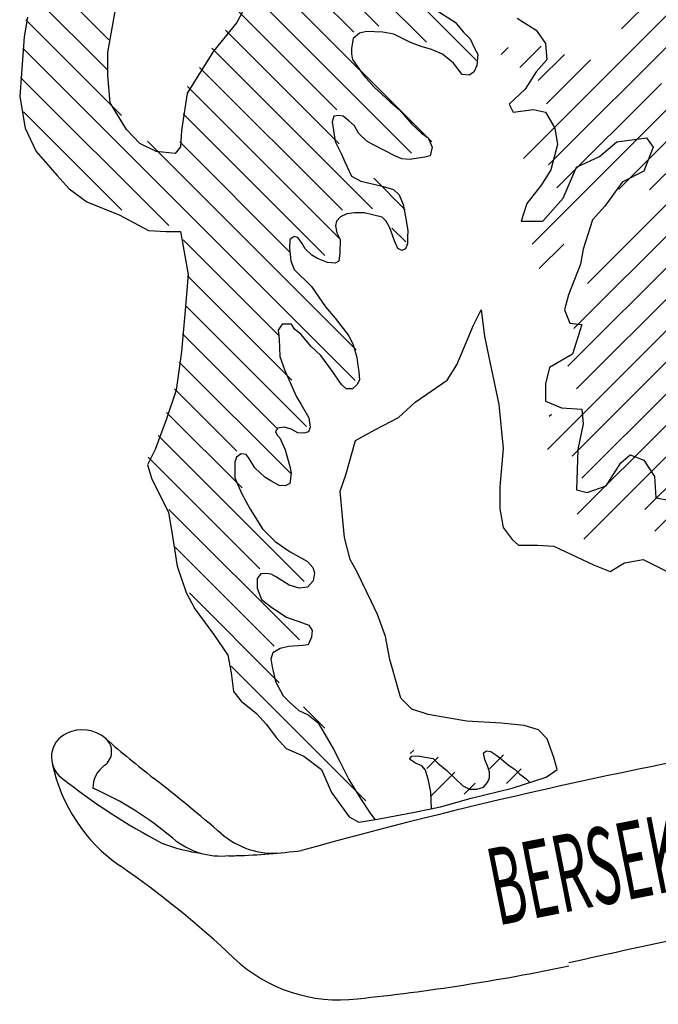
# Model space of a CAD drawing. Units: inches. Extents: x -4 to 527058, y 1 to 279668.
# Drawn here: x 254153 to 254713, y 44178 to 45042 of the extents above; entities that cross this region are included whole.
import ezdxf

# ---------------------------------------------------------------- set-up
doc = ezdxf.new("R2010")
doc.units = ezdxf.units.IN
doc.header["$MEASUREMENT"] = 0
doc.layers.add('AC', color=7, linetype='Continuous')
doc.styles.add('TXT1', font='romans.shx', dxfattribs={"width": 0.6})

# ---------------------------------------------------------------- blocks, each defined once
blk = doc.blocks.new('*X39')
at = {"color": 0}
for p, q in [((1070.8826, 257.5943), (1069.5578, 258.9191)), ((1070.4636, 257.7481), (1069.4473, 258.7644)), ((1070.0626, 257.8839), (1069.3443, 258.6023)), ((1069.8499, 257.8314), (1069.2464, 258.435)), ((1067.7923, 257.7677), (1067.2496, 258.3104)), ((1070.5074, 256.9088), (1069.1106, 258.3056)), ((1067.7829, 257.512), (1067.162, 258.1329)), ((1070.3365, 256.8145), (1068.99, 258.161)), ((1067.8977, 257.132), (1067.0941, 257.9356)), ((1069.7071, 257.1788), (1068.886, 257.9998)), ((1069.7289, 256.8918), (1068.7732, 257.8475)), ((1069.8623, 254.9022), (1067.0677, 257.6968)), ((1070.0096, 256.3459), (1068.6569, 257.6986)), ((1069.7548, 256.3356), (1068.5542, 257.5361)), ((1068.2956, 256.2038), (1067.0494, 257.4499)), ((1069.7352, 256.09), (1068.4516, 257.3737)), ((1067.9, 256.3342), (1067.0726, 257.1616)), ((1069.6063, 255.9538), (1068.416, 257.144)), ((1069.8721, 255.1576), (1068.1155, 256.9142)), ((1069.3188, 255.9761), (1068.3867, 256.9082)), ((1070.284, 256.3367), (1070.0184, 256.6023)), ((1070.2882, 256.0674), (1070.1715, 256.1841)), ((1069.2251, 255.2743), (1068.4152, 256.0842)), ((1069.3296, 254.9046), (1068.4534, 255.7809)), ((1069.454, 254.5151), (1068.433, 255.5361)), ((1069.2017, 254.5021), (1068.4116, 255.2923)), ((1069.3178, 254.1209), (1068.3831, 255.0557)), ((1068.8665, 254.3071), (1068.3431, 254.8304)), ((1068.9118, 253.9966), (1068.2768, 254.6316)), ((1069.4347, 253.2085), (1068.2054, 254.4379)), ((1069.0617, 253.3164), (1068.1227, 254.2554)), ((1069.3939, 252.719), (1068.2963, 253.8166)), ((1069.1814, 252.6664), (1068.3484, 253.4993)), ((1069.2246, 252.358), (1068.4691, 253.1135)), ((1069.9535, 251.3639), (1068.819, 252.4984)), ((1069.6064, 251.9762), (1069.4268, 252.1557))]:
    blk.add_line(p, q, dxfattribs=at)
blk = doc.blocks.new('*X40')
at = {"color": 0}
for p, q in [((1073.0344, 260.3035), (1073.0915, 260.3606)), ((1073.052, 260.056), (1073.2195, 260.2235)), ((1072.5786, 259.3174), (1073.2913, 260.0301)), ((1072.1241, 258.5977), (1073.4115, 259.8851)), ((1072.2981, 259.8324), (1072.334, 259.8683)), ((1072.3009, 259.57), (1072.6025, 259.8716)), ((1072.4294, 259.4333), (1072.7976, 259.8015)), ((1073.3224, 259.5309), (1073.4628, 259.6713)), ((1072.1021, 258.3106), (1073.0808, 259.2892)), ((1071.2774, 257.2207), (1073.0214, 258.9647)), ((1071.7624, 258.7663), (1071.9637, 258.9676)), ((1071.9333, 258.6721), (1072.216, 258.9548)), ((1071.4882, 257.1664), (1072.6659, 258.344)), ((1071.0901, 258.094), (1071.1494, 258.1534)), ((1071.2478, 257.9866), (1071.4267, 258.1655)), ((1071.4011, 257.8747), (1071.622, 258.0956)), ((1071.472, 257.6805), (1071.8408, 258.0493)), ((1071.5593, 256.9723), (1072.4392, 257.8522)), ((1071.3502, 256.498), (1072.5058, 257.6536)), ((1072.0801, 256.9628), (1072.5823, 257.4649)), ((1072.339, 256.9565), (1072.6629, 257.2803)), ((1071.8159, 256.1682), (1072.7526, 257.105)), ((1071.7017, 255.7888), (1072.8302, 256.9173)), ((1071.6511, 255.4731), (1072.8383, 256.6603)), ((1071.4105, 256.2932), (1071.6161, 256.4988)), ((1071.7236, 255.2804), (1072.8477, 256.4045)), ((1071.4792, 254.7709), (1072.5909, 255.8826)), ((1071.6886, 254.7151), (1072.535, 255.5616)), ((1074.04, 255.2103), (1074.3426, 255.513)), ((1071.7683, 254.5297), (1072.4963, 255.2577)), ((1071.495, 255.0518), (1071.5127, 255.0695)), ((1073.9644, 254.8696), (1074.1766, 255.0818)), ((1071.73, 254.2262), (1072.491, 254.9872)), ((1071.7848, 254.0158), (1072.506, 254.737)), ((1073.2275, 254.1327), (1073.7179, 254.6231)), ((1073.6123, 254.2523), (1074.0082, 254.6482)), ((1072.2993, 254.2651), (1072.6227, 254.5885)), ((1072.3836, 254.0843), (1072.8522, 254.5528)), ((1072.7951, 254.2306), (1073.1075, 254.543)), ((1073.0736, 254.244), (1073.4045, 254.5748)), ((1072.5068, 253.9423), (1072.6936, 254.1291))]:
    blk.add_line(p, q, dxfattribs=at)
blk = doc.blocks.new('*X42')
at = {"color": 0}
for p, q in [((1070.3255, 251.761), (1070.3551, 251.7907)), ((1070.4658, 251.6361), (1070.5603, 251.7307)), ((1070.9924, 251.6324), (1071.1098, 251.7498)), ((1071.1341, 251.5089), (1071.2579, 251.6327)), ((1070.5017, 251.4069), (1070.6999, 251.6051)), ((1070.7805, 251.4205), (1070.8721, 251.5122))]:
    blk.add_line(p, q, dxfattribs=at)

msp = doc.modelspace()

# ---------------------------------------------------------------- linework, layer by layer
at = {"layer": 'AC', "color": 2}
for p, q in [((254350.62, 45053.38, 500), (254342.89, 45038.9, 500)), ((254229.9, 45012.84, 500), (254236.66, 45050.48, 500)), ((254516.01, 45050.93, 500), (254534.56, 45039.43, 500)), ((254159.4, 45043.73, 500), (254156.5, 45026.36, 500)), ((254342.89, 45038.9, 500), (254322.61, 45013.81, 500)), ((254534.56, 45039.43, 500), (254541.61, 45030.91, 500)), ((254588.91, 45042.92, 500), (254605.43, 45032.31, 500)), ((254450.73, 45029.8, 500), (254445.17, 45024.98, 500)), ((254456.67, 45031.28, 500), (254450.73, 45029.8, 500)), ((254471.13, 45030.54, 500), (254456.67, 45031.28, 500)), ((254480.78, 45028.69, 500), (254471.13, 45030.54, 500)), ((254495.24, 45021.64, 500), (254480.78, 45028.69, 500)), ((254541.61, 45030.91, 500), (254547.54, 45024.61, 500)), ((254605.43, 45032.31, 500), (254613.69, 45020.52, 500)), ((254156.5, 45026.36, 500), (254152.64, 44974.24, 500)), ((254445.17, 45024.98, 500), (254443.69, 45016.45, 500)), ((254504.52, 45017.94, 500), (254495.24, 45021.64, 500)), ((254547.54, 45024.61, 500), (254551.99, 45015.34, 500)), ((254613.69, 45020.52, 500), (254614.87, 45006.36, 500)), ((254229.9, 44992.58, 500), (254229.9, 45012.84, 500)), ((254322.61, 45013.81, 500), (254299.43, 44977.14, 500)), ((254443.69, 45016.45, 500), (254443.69, 45011.27, 500)), ((254443.69, 45011.27, 500), (254444.43, 45006.45, 500)), ((254513.79, 45015.34, 500), (254504.52, 45017.94, 500)), ((254523.43, 45011.27, 500), (254513.79, 45015.34, 500)), ((254533.07, 45003.48, 500), (254523.43, 45011.27, 500)), ((254551.99, 45015.34, 500), (254554.22, 45011.27, 500)), ((254554.22, 45011.27, 500), (254553.47, 45001.26, 500)), ((254444.43, 45006.45, 500), (254454.07, 44992.73, 500)), ((254540.49, 44993.47, 500), (254533.07, 45003.48, 500)), ((254553.47, 45001.26, 500), (254550.88, 44995.33, 500)), ((254614.87, 45006.36, 500), (254605.43, 44995.75, 500)), ((254231.83, 44968.45, 500), (254229.9, 44992.58, 500)), ((254454.07, 44992.73, 500), (254463.34, 44982.35, 500)), ((254546.8, 44992.73, 500), (254540.49, 44993.47, 500)), ((254550.88, 44995.33, 500), (254546.8, 44992.73, 500)), ((254605.43, 44995.75, 500), (254595.99, 44980.42, 500)), ((254299.43, 44977.14, 500), (254294.6, 44944.32, 500)), ((254463.34, 44982.35, 500), (254477.44, 44969.38, 500)), ((254595.99, 44980.42, 500), (254581.83, 44967.45, 500)), ((254152.64, 44974.24, 500), (254157.47, 44946.25, 500)), ((254246.31, 44945.29, 500), (254231.83, 44968.45, 500)), ((254477.44, 44969.38, 500), (254485.23, 44962.71, 500)), ((254581.83, 44967.45, 500), (254585.37, 44960.37, 500)), ((254485.23, 44962.71, 500), (254496.35, 44949.74, 500)), ((254585.37, 44960.37, 500), (254603.07, 44962.73, 500)), ((254603.07, 44962.73, 500), (254613.69, 44960.37, 500)), ((254613.69, 44960.37, 500), (254621.95, 44946.22, 500)), ((254428.11, 44956.78, 500), (254426.63, 44951.96, 500)), ((254426.63, 44951.96, 500), (254429.22, 44934.54, 500)), ((254432.56, 44957.52, 500), (254428.11, 44956.78, 500)), ((254436.27, 44956.78, 500), (254432.56, 44957.52, 500)), ((254441.09, 44952.7, 500), (254436.27, 44956.78, 500)), ((254446.28, 44948.25, 500), (254441.09, 44952.7, 500)), ((254496.35, 44949.74, 500), (254504.89, 44941.95, 500)), ((254157.47, 44946.25, 500), (254167.12, 44925.99, 500)), ((254257.9, 44932.74, 500), (254246.31, 44945.29, 500)), ((254294.6, 44944.32, 500), (254293.64, 44929.85, 500)), ((254449.62, 44941.95, 500), (254446.28, 44948.25, 500)), ((254457.04, 44934.91, 500), (254449.62, 44941.95, 500)), ((254504.89, 44941.95, 500), (254510.82, 44937.88, 500)), ((254621.95, 44946.22, 500), (254624.31, 44932.07, 500)), ((254272.39, 44925.99, 500), (254257.9, 44932.74, 500)), ((254429.22, 44934.54, 500), (254434.78, 44923.42, 500)), ((254461.12, 44932.69, 500), (254457.04, 44934.91, 500)), ((254471.88, 44927.13, 500), (254461.12, 44932.69, 500)), ((254510.82, 44937.88, 500), (254514.16, 44929.72, 500)), ((254624.31, 44932.07, 500), (254618.41, 44909.66, 500)), ((254660.9, 44921.45, 500), (254676.24, 44934.43, 500)), ((254676.24, 44934.43, 500), (254702.2, 44937.96, 500)), ((254702.2, 44937.96, 500), (254708.1, 44929.71, 500)), ((254167.12, 44925.99, 500), (254185.47, 44904.75, 500)), ((254288.81, 44924.05, 500), (254272.39, 44925.99, 500)), ((254293.64, 44929.85, 500), (254288.81, 44924.05, 500)), ((254434.78, 44923.42, 500), (254437.75, 44916.75, 500)), ((254481.52, 44921.94, 500), (254471.88, 44927.13, 500)), ((254514.16, 44929.72, 500), (254512.67, 44921.94, 500)), ((254708.1, 44929.71, 500), (254699.84, 44908.48, 500)), ((254437.75, 44916.75, 500), (254443.69, 44904.15, 500)), ((254487.82, 44919.34, 500), (254481.52, 44921.94, 500)), ((254494.5, 44918.97, 500), (254487.82, 44919.34, 500)), ((254507.85, 44920.83, 500), (254494.5, 44918.97, 500)), ((254512.67, 44921.94, 500), (254507.85, 44920.83, 500)), ((254640.83, 44912.02, 500), (254660.9, 44921.45, 500)), ((254618.41, 44909.66, 500), (254610.15, 44896.69, 500)), ((254629.03, 44884.89, 500), (254640.83, 44912.02, 500)), ((254699.84, 44908.48, 500), (254680.96, 44899.05, 500)), ((254185.47, 44904.75, 500), (254196.1, 44893.17, 500)), ((254443.69, 44904.15, 500), (254451.85, 44899.7, 500)), ((254451.85, 44899.7, 500), (254469.28, 44895.62, 500)), ((254680.96, 44899.05, 500), (254665.62, 44877.82, 500)), ((254196.1, 44893.17, 500), (254211.55, 44881.59, 500)), ((254469.28, 44895.62, 500), (254480.41, 44892.66, 500)), ((254480.41, 44892.66, 500), (254485.23, 44887.84, 500)), ((254610.15, 44896.69, 500), (254597.17, 44880.18, 500)), ((254211.55, 44881.59, 500), (254240.52, 44870.01, 500)), ((254485.23, 44887.84, 500), (254488.94, 44879.31, 500)), ((254597.17, 44880.18, 500), (254592.45, 44864.85, 500)), ((254611.33, 44864.85, 500), (254629.03, 44884.89, 500)), ((254446.28, 44871.9, 500), (254439.61, 44871.16, 500)), ((254454.81, 44871.9, 500), (254446.28, 44871.9, 500)), ((254461.86, 44870.42, 500), (254454.81, 44871.9, 500)), ((254488.94, 44879.31, 500), (254491.16, 44867.08, 500)), ((254665.62, 44877.82, 500), (254654.99, 44866.03, 500)), ((254240.52, 44870.01, 500), (254265.63, 44856.5, 500)), ((254430.33, 44864.86, 500), (254429.59, 44860.78, 500)), ((254434.04, 44868.56, 500), (254430.33, 44864.86, 500)), ((254439.61, 44871.16, 500), (254434.04, 44868.56, 500)), ((254470.39, 44868.19, 500), (254461.86, 44870.42, 500)), ((254474.1, 44864.86, 500), (254470.39, 44868.19, 500)), ((254477.07, 44858.93, 500), (254474.1, 44864.86, 500)), ((254491.16, 44867.08, 500), (254493.02, 44856.33, 500)), ((254592.45, 44864.85, 500), (254611.33, 44864.85, 500)), ((254654.99, 44866.03, 500), (254646.73, 44840.08, 500)), ((254265.63, 44856.5, 500), (254281.08, 44855.53, 500)), ((254281.08, 44855.53, 500), (254293.64, 44855.53, 500)), ((254293.64, 44855.53, 500), (254300.4, 44817.89, 500)), ((254429.59, 44860.78, 500), (254430.7, 44854.48, 500)), ((254430.7, 44854.48, 500), (254433.67, 44848.55, 500)), ((254481.15, 44847.44, 500), (254477.07, 44858.93, 500)), ((254493.02, 44856.33, 500), (254492.65, 44850.77, 500)), ((254389.53, 44848.55, 500), (254389.16, 44841.14, 500)), ((254393.24, 44851.14, 500), (254389.53, 44848.55, 500)), ((254396.58, 44850.4, 500), (254393.24, 44851.14, 500)), ((254400.29, 44845.21, 500), (254396.58, 44850.4, 500)), ((254433.67, 44848.55, 500), (254433.3, 44837.06, 500)), ((254484.11, 44840.76, 500), (254481.15, 44847.44, 500)), ((254492.65, 44850.77, 500), (254492.65, 44844.84, 500)), ((254389.16, 44841.14, 500), (254390.28, 44830.02, 500)), ((254402.89, 44840.39, 500), (254400.29, 44845.21, 500)), ((254408.82, 44834.83, 500), (254402.89, 44840.39, 500)), ((254433.3, 44837.06, 500), (254432.56, 44829.65, 500)), ((254487.82, 44838.91, 500), (254484.11, 44840.76, 500)), ((254490.79, 44840.39, 500), (254487.82, 44838.91, 500)), ((254492.65, 44844.84, 500), (254490.79, 44840.39, 500)), ((254646.73, 44840.08, 500), (254644.37, 44827.11, 500)), ((254390.28, 44830.02, 500), (254393.24, 44822.23, 500)), ((254413.64, 44831.87, 500), (254408.82, 44834.83, 500)), ((254422.54, 44828.53, 500), (254413.64, 44831.87, 500)), ((254429.22, 44827.79, 500), (254422.54, 44828.53, 500)), ((254432.56, 44829.65, 500), (254429.22, 44827.79, 500)), ((254393.24, 44822.23, 500), (254408.45, 44807.41, 500)), ((254644.37, 44827.11, 500), (254633.75, 44799.98, 500)), ((254300.4, 44817.89, 500), (254297.5, 44783.15, 500)), ((254408.45, 44807.41, 500), (254420.69, 44789.61, 500)), ((254633.75, 44799.98, 500), (254630.21, 44787.01, 500)), ((254420.69, 44789.61, 500), (254429.22, 44779.61, 500)), ((254550.52, 44773.5, 500), (254557.28, 44787.01, 500)), ((254557.28, 44787.01, 500), (254560.18, 44763.85, 500)), ((254630.21, 44787.01, 500), (254634.93, 44775.22, 500)), ((254297.5, 44783.15, 500), (254294.6, 44750.34, 500)), ((254429.22, 44779.61, 500), (254441.09, 44764.04, 500)), ((254382.86, 44774.42, 500), (254379.15, 44769.23, 500)), ((254379.15, 44769.23, 500), (254380.26, 44761.07, 500)), ((254391.02, 44774.42, 500), (254382.86, 44774.42, 500)), ((254393.61, 44769.97, 500), (254391.02, 44774.42, 500)), ((254399.18, 44765.52, 500), (254393.61, 44769.97, 500)), ((254536.04, 44738.76, 500), (254550.52, 44773.5, 500)), ((254634.93, 44775.22, 500), (254645.55, 44774.04, 500)), ((254645.55, 44774.04, 500), (254637.29, 44748.09, 500)), ((254380.26, 44761.07, 500), (254380.63, 44745.88, 500)), ((254408.08, 44754.77, 500), (254399.18, 44765.52, 500)), ((254441.09, 44764.04, 500), (254445.17, 44756.26, 500)), ((254560.18, 44763.85, 500), (254564.04, 44745.51, 500)), ((254416.61, 44746.99, 500), (254408.08, 44754.77, 500)), ((254445.17, 44756.26, 500), (254448.14, 44745.14, 500)), ((254294.6, 44750.34, 500), (254289.77, 44716.56, 500)), ((254380.63, 44745.88, 500), (254385.08, 44733.65, 500)), ((254426.25, 44733.65, 500), (254416.61, 44746.99, 500)), ((254448.14, 44745.14, 500), (254449.25, 44738.09, 500)), ((254564.04, 44745.51, 500), (254572.74, 44704.01, 500)), ((254637.29, 44748.09, 500), (254617.23, 44736.3, 500)), ((254385.08, 44733.65, 500), (254395.47, 44710.67, 500)), ((254434.78, 44721.41, 500), (254426.25, 44733.65, 500)), ((254449.25, 44738.09, 500), (254449.99, 44732.9, 500)), ((254527.35, 44725.24, 500), (254536.04, 44738.76, 500)), ((254617.23, 44736.3, 500), (254613.69, 44722.15, 500)), ((254450.73, 44725.12, 500), (254448.14, 44721.04, 500)), ((254449.99, 44732.9, 500), (254450.73, 44725.12, 500)), ((254499.34, 44705.94, 500), (254527.35, 44725.24, 500)), ((254289.77, 44716.56, 500), (254281.08, 44690.5, 500)), ((254438.86, 44717.71, 500), (254434.78, 44721.41, 500)), ((254444.43, 44717.71, 500), (254438.86, 44717.71, 500)), ((254448.14, 44721.04, 500), (254444.43, 44717.71, 500)), ((254613.69, 44722.15, 500), (254613.69, 44706.82, 500)), ((254395.47, 44710.67, 500), (254399.55, 44703.99, 500)), ((254399.55, 44703.99, 500), (254406.22, 44692.13, 500)), ((254484.85, 44692.43, 500), (254499.34, 44705.94, 500)), ((254572.74, 44704.01, 500), (254576.6, 44665.41, 500)), ((254613.69, 44706.82, 500), (254627.85, 44700.92, 500)), ((254627.85, 44700.92, 500), (254645.55, 44699.74, 500)), ((254645.55, 44699.74, 500), (254646.73, 44686.77, 500)), ((254281.08, 44690.5, 500), (254271.42, 44664.44, 500)), ((254406.22, 44692.13, 500), (254407.34, 44683.98, 500)), ((254464.57, 44681.81, 500), (254484.85, 44692.43, 500)), ((254378.78, 44683.24, 500), (254376.92, 44680.27, 500)), ((254384.71, 44683.98, 500), (254378.78, 44683.24, 500)), ((254390.65, 44682.13, 500), (254384.71, 44683.98, 500)), ((254396.58, 44679.16, 500), (254390.65, 44682.13, 500)), ((254407.34, 44683.98, 500), (254405.85, 44679.9, 500)), ((254447.19, 44672.16, 500), (254464.57, 44681.81, 500)), ((254646.73, 44686.77, 500), (254642.01, 44664.36, 500)), ((254376.92, 44680.27, 500), (254378.41, 44676.94, 500)), ((254378.41, 44676.94, 500), (254380.63, 44674.71, 500)), ((254380.63, 44674.71, 500), (254385.45, 44663.96, 500)), ((254401.77, 44678.79, 500), (254396.58, 44679.16, 500)), ((254405.85, 44679.9, 500), (254401.77, 44678.79, 500)), ((254271.42, 44664.44, 500), (254264.66, 44650.93, 500)), ((254438.5, 44642.25, 500), (254447.19, 44672.16, 500)), ((254576.6, 44665.41, 500), (254573.7, 44631.63, 500)), ((254642.01, 44664.36, 500), (254640.83, 44628.98, 500)), ((254342.8, 44657.66, 500), (254341.32, 44653.21, 500)), ((254346.88, 44660.63, 500), (254342.8, 44657.66, 500)), ((254351.33, 44659.89, 500), (254346.88, 44660.63, 500)), ((254353.93, 44656.55, 500), (254351.33, 44659.89, 500)), ((254358.75, 44648.4, 500), (254353.93, 44656.55, 500)), ((254385.45, 44663.96, 500), (254389.53, 44649.51, 500)), ((254679.78, 44652.57, 500), (254688.04, 44659.65, 500)), ((254688.04, 44659.65, 500), (254699.84, 44654.93, 500)), ((254264.66, 44650.93, 500), (254268.53, 44638.39, 500)), ((254341.32, 44653.21, 500), (254341.32, 44639.5, 500)), ((254367.65, 44640.24, 500), (254358.75, 44648.4, 500)), ((254389.53, 44649.51, 500), (254390.65, 44643.58, 500)), ((254666.79, 44632.52, 500), (254679.78, 44652.57, 500)), ((254699.84, 44654.93, 500), (254709.28, 44640.78, 500)), ((254268.53, 44638.39, 500), (254283.01, 44609.43, 500)), ((254341.32, 44639.5, 500), (254347.25, 44626.16, 500)), ((254372.84, 44636.91, 500), (254367.65, 44640.24, 500)), ((254390.65, 44643.58, 500), (254389.53, 44634.68, 500)), ((254433.67, 44627.77, 500), (254438.5, 44642.25, 500)), ((254709.28, 44640.78, 500), (254710.46, 44621.91, 500)), ((254380.26, 44632.83, 500), (254372.84, 44636.91, 500)), ((254385.45, 44632.46, 500), (254380.26, 44632.83, 500)), ((254389.53, 44634.68, 500), (254385.45, 44632.46, 500)), ((254573.7, 44631.63, 500), (254573.7, 44612.33, 500)), ((254650.27, 44626.63, 500), (254666.79, 44632.52, 500)), ((254347.25, 44626.16, 500), (254354.67, 44612.07, 500)), ((254435.6, 44605.57, 500), (254433.67, 44627.77, 500)), ((254640.83, 44628.98, 500), (254650.27, 44626.63, 500)), ((254710.46, 44621.91, 500), (254723.44, 44619.55, 500)), ((254573.7, 44612.33, 500), (254576.6, 44595.92, 500)), ((254283.01, 44609.43, 500), (254286.87, 44586.27, 500)), ((254354.67, 44612.07, 500), (254365.42, 44594.65, 500)), ((254437.53, 44587.24, 500), (254435.6, 44605.57, 500)), ((254576.6, 44595.92, 500), (254584.33, 44585.3, 500)), ((254365.42, 44594.65, 500), (254376.55, 44583.53, 500)), ((254442.36, 44567.93, 500), (254437.53, 44587.24, 500)), ((254286.87, 44586.27, 500), (254290.74, 44562.14, 500)), ((254376.55, 44583.53, 500), (254389.9, 44574.64, 500)), ((254584.33, 44585.3, 500), (254590.12, 44580.48, 500)), ((254590.12, 44580.48, 500), (254606.54, 44580.48, 500)), ((254606.54, 44580.48, 500), (254621.02, 44579.51, 500)), ((254621.02, 44579.51, 500), (254655.79, 44563.11, 500)), ((254389.9, 44574.64, 500), (254405.11, 44566.11, 500)), ((254290.74, 44562.14, 500), (254298.46, 44538.98, 500)), ((254405.11, 44566.11, 500), (254409.56, 44560.92, 500)), ((254409.56, 44560.92, 500), (254411.05, 44556.1, 500)), ((254448.15, 44557.32, 500), (254442.36, 44567.93, 500)), ((254655.79, 44563.11, 500), (254670.28, 44557.32, 500)), ((254670.28, 44557.32, 500), (254682.83, 44565.04, 500)), ((254682.83, 44565.04, 500), (254699.25, 44567.93, 500)), ((254699.25, 44567.93, 500), (254724.36, 44555.39, 500)), ((254363.94, 44555.36, 500), (254360.97, 44551.28, 500)), ((254369.13, 44555.73, 500), (254363.94, 44555.36, 500)), ((254373.21, 44554.99, 500), (254369.13, 44555.73, 500)), ((254377.66, 44552.4, 500), (254373.21, 44554.99, 500)), ((254388.79, 44545.35, 500), (254377.66, 44552.4, 500)), ((254411.05, 44556.1, 500), (254409.93, 44549.06, 500)), ((254460.71, 44531.26, 500), (254448.15, 44557.32, 500)), ((254360.97, 44551.28, 500), (254360.97, 44542.76, 500)), ((254397.69, 44542.76, 500), (254388.79, 44545.35, 500)), ((254405.11, 44543.5, 500), (254397.69, 44542.76, 500)), ((254409.93, 44549.06, 500), (254405.11, 44543.5, 500)), ((254298.46, 44538.98, 500), (254306.19, 44524.5, 500)), ((254360.97, 44542.76, 500), (254364.68, 44532.75, 500)), ((254364.68, 44532.75, 500), (254373.58, 44525.71, 500)), ((254466.5, 44519.68, 500), (254460.71, 44531.26, 500)), ((254306.19, 44524.5, 500), (254322.61, 44502.31, 500)), ((254373.58, 44525.71, 500), (254386.57, 44517.18, 500)), ((254473.26, 44500.38, 500), (254466.5, 44519.68, 500)), ((254386.57, 44517.18, 500), (254400.66, 44512.37, 500)), ((254400.66, 44512.37, 500), (254406.22, 44510.14, 500)), ((254406.22, 44510.14, 500), (254409.19, 44505.69, 500)), ((254322.61, 44502.31, 500), (254335.16, 44483.97, 500)), ((254409.19, 44505.69, 500), (254408.45, 44499.76, 500)), ((254477.13, 44480.11, 500), (254473.26, 44500.38, 500)), ((254388.42, 44491.61, 500), (254381, 44489.76, 500)), ((254401.03, 44492.35, 500), (254388.42, 44491.61, 500)), ((254405.48, 44493.09, 500), (254401.03, 44492.35, 500)), ((254408.45, 44499.76, 500), (254405.48, 44493.09, 500)), ((254335.16, 44483.97, 500), (254338.06, 44468.53, 500)), ((254374.7, 44486.05, 500), (254372.84, 44480.86, 500)), ((254381, 44489.76, 500), (254374.7, 44486.05, 500)), ((254372.84, 44480.86, 500), (254373.96, 44473.82, 500)), ((254486.78, 44446.33, 500), (254477.13, 44480.11, 500)), ((254338.06, 44468.53, 500), (254339.99, 44452.12, 500)), ((254373.96, 44473.82, 500), (254376.92, 44460.84, 500)), ((254376.92, 44460.84, 500), (254383.6, 44448.24, 500)), ((254339.99, 44452.12, 500), (254346.75, 44443.44, 500)), ((254383.6, 44448.24, 500), (254389.16, 44442.68, 500)), ((254346.75, 44443.44, 500), (254360.27, 44432.82, 500)), ((254389.16, 44442.68, 500), (254397.32, 44435.27, 500)), ((254496.44, 44436.68, 500), (254486.78, 44446.33, 500)), ((254360.27, 44432.82, 500), (254368.96, 44423.17, 500)), ((254397.32, 44435.27, 500), (254405.48, 44431.56, 500)), ((254405.48, 44431.56, 500), (254414.38, 44424.52, 500)), ((254510.93, 44431.85, 500), (254496.44, 44436.68, 500)), ((254527.35, 44428.96, 500), (254510.93, 44431.85, 500)), ((254368.96, 44423.17, 500), (254377.65, 44411.59, 500)), ((254414.38, 44424.52, 500), (254427.74, 44401.54, 500)), ((254544.73, 44426.06, 500), (254527.35, 44428.96, 500)), ((254574.67, 44424.13, 500), (254544.73, 44426.06, 500)), ((254594.95, 44422.2, 500), (254574.67, 44424.13, 500)), ((254607.5, 44418.34, 500), (254594.95, 44422.2, 500)), ((254615.23, 44410.62, 500), (254607.5, 44418.34, 500)), ((254377.65, 44411.59, 500), (254386.35, 44401.94, 500)), ((254621.02, 44394.22, 500), (254615.23, 44410.62, 500)), ((254386.35, 44401.94, 500), (254401.8, 44395.18, 500)), ((254427.74, 44401.54, 500), (254433.67, 44390.05, 500)), ((254559.41, 44398.2, 500), (254562, 44400.06, 500)), ((254560.52, 44392.27, 500), (254559.41, 44398.2, 500)), ((254562, 44400.06, 500), (254565.71, 44399.32, 500)), ((254565.71, 44399.32, 500), (254570.91, 44395.98, 500)), ((254401.8, 44395.18, 500), (254417.25, 44383.6, 500)), ((254433.67, 44390.05, 500), (254441.09, 44374.85, 500)), ((254494.5, 44392.64, 500), (254496.35, 44395.24, 500)), ((254499.69, 44389.31, 500), (254494.5, 44392.64, 500)), ((254496.35, 44395.24, 500), (254501.55, 44395.61, 500)), ((254505.26, 44386.71, 500), (254499.69, 44389.31, 500)), ((254501.55, 44395.61, 500), (254515.27, 44393.39, 500)), ((254515.27, 44393.39, 500), (254519.35, 44389.31, 500)), ((254519.35, 44389.31, 500), (254527.14, 44382.64, 500)), ((254563.12, 44385.97, 500), (254560.52, 44392.27, 500)), ((254570.91, 44395.98, 500), (254574.98, 44392.64, 500)), ((254574.98, 44392.64, 500), (254581.29, 44387.45, 500)), ((254623.92, 44383.6, 500), (254621.02, 44394.22, 500)), ((254417.25, 44383.6, 500), (254425.94, 44363.33, 500)), ((254508.59, 44383.01, 500), (254505.26, 44386.71, 500)), ((254511.19, 44374.11, 500), (254508.59, 44383.01, 500)), ((254527.14, 44382.64, 500), (254534.56, 44375.59, 500)), ((254564.6, 44381.52, 500), (254563.12, 44385.97, 500)), ((254564.6, 44376.34, 500), (254564.6, 44381.52, 500)), ((254581.29, 44387.45, 500), (254587.22, 44383.75, 500)), ((254587.22, 44383.75, 500), (254591.3, 44379.67, 500)), ((254591.3, 44379.67, 500), (254596.5, 44375.59, 500)), ((254614.26, 44376.84, 500), (254623.92, 44383.6, 500)), ((254441.09, 44374.85, 500), (254451.47, 44358.17, 500)), ((254513.04, 44363.73, 500), (254511.19, 44374.11, 500)), ((254534.56, 44375.59, 500), (254541.23, 44369.29, 500)), ((254559.41, 44368.18, 500), (254562.75, 44372.26, 500)), ((254562.75, 44372.26, 500), (254564.6, 44376.34, 500)), ((254584.32, 44367.19, 500), (254614.26, 44376.84, 500)), ((254596.5, 44375.59, 500), (254600.08, 44372.27, 500)), ((254425.94, 44363.33, 500), (254441.39, 44342.1, 500)), ((254513.72, 44349.22, 500), (254513.04, 44363.73, 500)), ((254541.23, 44369.29, 500), (254547.17, 44366.33, 500)), ((254547.17, 44366.33, 500), (254553.47, 44366.33, 500)), ((254548.59, 44358.51, 500), (254584.32, 44367.19, 500)), ((254553.47, 44366.33, 500), (254559.41, 44368.18, 500)), ((254451.47, 44358.17, 500), (254460, 44345.2, 500)), ((254521.55, 44350.79, 500), (254548.59, 44358.51, 500)), ((254460, 44345.2, 500), (254464.16, 44339.76, 500)), ((254466.5, 44340.17, 500), (254497.41, 44345.96, 500)), ((254497.41, 44345.96, 500), (254521.55, 44350.79, 500)), ((254441.39, 44342.1, 500), (254450.09, 44337.28, 500)), ((254450.09, 44337.28, 500), (254466.5, 44340.17, 500))]:
    msp.add_line(p, q, dxfattribs=at)
for centre, major_axis, start_param, end_param in [((254203.63, 44394.5, 500), (0, 23.16), 0.450567, 2.472977), ((254207.29, 44386.94, 500), (0, 31.56), -0.729305, 0.450565), ((254218.41, 44399.38, 500), (0, 14.88), 3.765661, 5.55391), ((254795.52, 45056.17, 500), (0.38, 859.43), 2.421048, 2.484138), ((255612.6, 39935.56, 500), (-0.01, 4541.92), 0.173354, 0.270319), ((254324.65, 44419.13, 500), (0, 146.64), 1.778544, 2.531164), ((254241.68, 44367.05, 500), (0, 24.95), 0.624055, 1.565633), ((254548.77, 44831.4, 500), (0.03, 579.94), 2.473048, 2.654175), ((253165.43, 42970.62, 500), (-0.46, 1787.61), -0.709626, -0.666342), ((254103.56, 44108.3, 500), (-0.01, 282.54), -0.706134, -0.412144), ((254338.08, 44482.03, 500), (0, 174.04), 2.783765, 2.992651), ((254329.29, 44373, 500), (0, 65.34), 2.435498, 3.249305), ((254375.26, 44379.96, 500), (0, 69.79), 2.432229, 3.23137), ((254328.52, 44852.44, 500), (0, 544.57), 3.167422, 3.272735), ((254338.08, 44482.03, 500), (0, 174.04), 3.129528, 3.167419), ((253781.39, 43629.21, 500), (0.02, 812.07), -0.759392, -0.600986), ((255612.6, 39938.24, 500), (-0.05, 4386.19), 0.173343, 0.224943), ((254432.37, 44314.92, 500), (0, 133.44), 2.382174, 3.264481), ((254258.88, 46019.75, 500), (0, 1847.04), 3.244558, 3.346222)]:
    msp.add_ellipse(centre, major_axis=major_axis, ratio=1, start_param=start_param, end_param=end_param, dxfattribs=at)

# ---------------------------------------------------------------- block references
at = {"layer": 'AC', "color": 2, "xscale": 104.2708303045897, "yscale": 104.270831203612, "zscale": 104.2708302055854, "rotation": -0.0002000000220763838}
for name, p in [('*X39', (142891.24, 18146.59, 500)), ('*X40', (142891.24, 18099.59, 500)), ('*X42', (142891.24, 18146.59, 500))]:
    msp.add_blockref(name, p, dxfattribs=at)

# ---------------------------------------------------------------- texts
at = {"layer": 'AC', "color": 2, "style": 'TXT1', "oblique": 0, "width": 0.5}
msp.add_text('BERSEKUTU', height=67.707, rotation=11.188, dxfattribs=at).set_placement((254571.88, 44246.53, 500))

doc.saveas('drawing.dxf')
